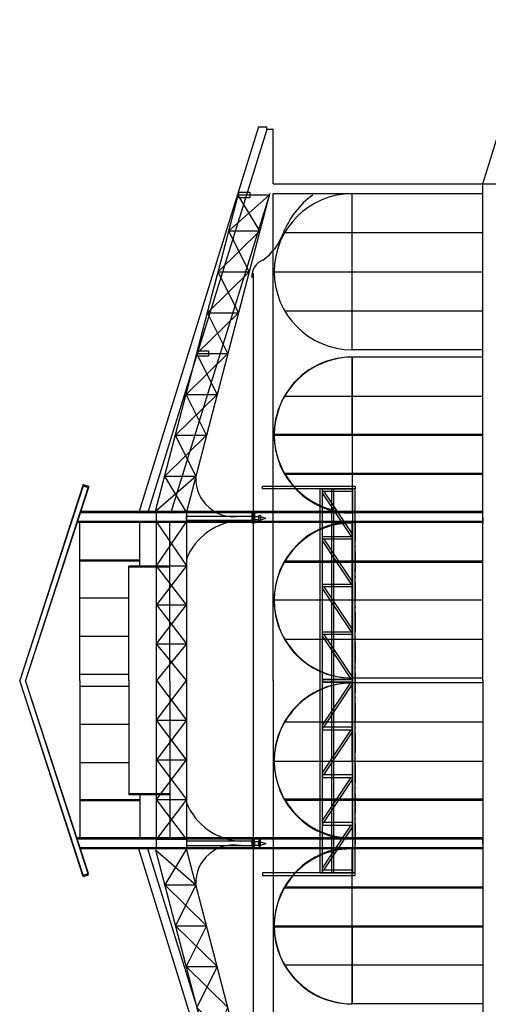
# Model space of a CAD drawing. Units: millimetres. Extents: x 404227 to 540720, y 105665 to 201521.
# Drawn here: x 404227 to 412832, y 122223 to 140292 of the extents above; entities that cross this region are included whole.
import ezdxf

# ---------------------------------------------------------------- set-up
doc = ezdxf.new("R2010")
doc.units = ezdxf.units.MM
doc.linetypes.add('ACAD_ISO10W100', pattern=[18.5, 12, -3, 0.5, -3])
doc.layers.add('05- Baltard_Pavillon', color=7, linetype='Continuous')
doc.layers.add('lustre baltard', color=7, linetype='Continuous')

# ---------------------------------------------------------------- blocks, each defined once
blk = doc.blocks.new('baltard face fond salle')
at = {"color": 252}
for p, q in [((-3596, 20494), (0, 21660)), ((-3574, 20494), (0, 21660)), ((-3565, 20399), (0, 21555)), ((-3543, 20399), (0, 21555)), ((3596, 20494), (0, 21660)), ((3574, 20494), (0, 21660)), ((3565, 20399), (0, 21555)), ((3543, 20399), (0, 21555)), ((-2910, 13155), (-2910, 20611)), ((-2888, 13155), (-2888, 20611)), ((2899, 13155), (2899, 20611)), ((2921, 13155), (2921, 20611)), ((-3596, 20494), (-3565, 20399)), ((-3574, 20494), (-3543, 20399)), ((-3090, 13155), (-3090, 20553)), ((-3068, 13155), (-3068, 20553)), ((0, 20555), (-2910, 20555)), ((0, 20555), (-2888, 20555)), ((-2210, 19455), (-2210, 20555)), ((-2188, 19455), (-2188, 20555)), ((-1510, 19655), (-1510, 20555)), ((-1510, 19655), (-1510, 20555)), ((-810, 19655), (-810, 20555)), ((-810, 19655), (-810, 20555)), ((-110, 19655), (-110, 20555)), ((-110, 19655), (-110, 20555)), ((0, 20555), (2910, 20555)), ((0, 20555), (2888, 20555)), ((110, 19655), (110, 20555)), ((110, 19655), (110, 20555)), ((810, 19655), (810, 20555)), ((810, 19655), (810, 20555)), ((1510, 19655), (1510, 20555)), ((1510, 19655), (1510, 20555)), ((2188, 19455), (2188, 20555)), ((2210, 19455), (2210, 20555)), ((3079, 13155), (3079, 20553)), ((3101, 13155), (3101, 20553)), ((3574, 20494), (3543, 20399)), ((3596, 20494), (3565, 20399)), ((0, 19655), (-2100, 19655)), ((-2100, 18905), (-2100, 19655)), ((-2078, 18905), (-2078, 19655)), ((0, 19655), (-2078, 19655)), ((0, 19655), (2100, 19655)), ((0, 19655), (2078, 19655)), ((2078, 18905), (2078, 19655)), ((2100, 18905), (2100, 19655)), ((-10162, 17278), (-3068, 19480)), ((-2100, 19455), (-2910, 19455)), ((-2078, 19455), (-2888, 19455)), ((2078, 19455), (2888, 19455)), ((2100, 19455), (2910, 19455)), ((10162, 17278), (3068, 19480)), ((-10115, 17125), (-3068, 19312)), ((10115, 17125), (3068, 19312)), ((-11, 18905), (-2921, 18905)), ((-11, 18905), (-2899, 18905)), ((-11, 18905), (2899, 18905)), ((-11, 18905), (2877, 18905)), ((8935, 17070), (3068, 18894)), ((10162, 17278), (10162, 17125)), ((10162, 17278), (10162, 17125)), ((0, 17005), (-8935, 17005)), ((0, 17005), (-8935, 17005)), ((-4522, 16988), (-4522, 13155)), ((-4501, 16988), (-4501, 13155)), ((-1478, 16988), (-1478, 13155)), ((-1478, 16988), (-1478, 13155)), ((0, 17005), (8935, 17005)), ((0, 17005), (8935, 17005)), ((1478, 16988), (1478, 13155)), ((1478, 16988), (1478, 13155)), ((4501, 16988), (4501, 13155)), ((4522, 16988), (4522, 13155)), ((7502, 16988), (7502, 13155)), ((7502, 16988), (7502, 13155)), ((8935, 17005), (8935, 13155)), ((8935, 17005), (8935, 13155)), ((9115, 17005), (9115, 12405)), ((9115, 17005), (10115, 17005)), ((9115, 17005), (9115, 12405)), ((9115, 17005), (10115, 17005)), ((10115, 17125), (10162, 17125)), ((10115, 17005), (10115, 17125)), ((10115, 17005), (10115, 17125)), ((10115, 17125), (10162, 17125)), ((-5217, 16796), (-5217, 13155)), ((-5217, 16796), (-5217, 13155)), ((-3806, 16796), (-3806, 13155)), ((-3785, 16796), (-3785, 13155)), ((-2194, 16796), (-2194, 13155)), ((-2172, 16796), (-2172, 13155)), ((-761, 16796), (-761, 13155)), ((-761, 16796), (-761, 13155)), ((761, 16796), (761, 13155)), ((761, 16796), (761, 13155)), ((2172, 16796), (2172, 13155)), ((2194, 16796), (2194, 13155)), ((3785, 16796), (3785, 13155)), ((3806, 16796), (3806, 13155)), ((5217, 16796), (5217, 13155)), ((5217, 16796), (5217, 13155)), ((6786, 16796), (6786, 13155)), ((6786, 16796), (6786, 13155)), ((8219, 16796), (8219, 13155)), ((8219, 16796), (8219, 13155)), ((-5933, 13155), (-5933, 15555)), ((-5933, 15555), (-3068, 15555)), ((-4501, 15555), (-5933, 15555)), ((-5933, 13155), (-5933, 15555)), ((-5933, 15555), (-3090, 15555)), ((-4522, 15555), (-5933, 15555)), ((-45, 15555), (-2910, 15555)), ((-45, 15555), (-2888, 15555)), ((-45, 13155), (-45, 15555)), ((-45, 13155), (-45, 15555)), ((45, 13155), (45, 15555)), ((45, 13155), (45, 15555)), ((5933, 15555), (3068, 15555)), ((5933, 15555), (3090, 15555)), ((4501, 15555), (5933, 15555)), ((4522, 15555), (5933, 15555)), ((5933, 13155), (5933, 15555)), ((5933, 13155), (5933, 15555)), ((6070, 13155), (6070, 15555)), ((6070, 15555), (8935, 15555)), ((6070, 13155), (6070, 15555)), ((6070, 15555), (8935, 15555)), ((0, 13155), (-9115, 13155)), ((0, 13155), (-9115, 13155)), ((0, 13155), (-9115, 13155)), ((0, 13155), (-9115, 13155)), ((-3000, 13155), (-3090, 13155)), ((-2978, 13155), (-3068, 13155)), ((-3000, 13155), (-2910, 13155)), ((-3000, 13155), (-2910, 13155)), ((-2978, 13155), (-2888, 13155)), ((-2978, 13155), (-2888, 13155)), ((0, 13155), (9115, 13155)), ((0, 13155), (9115, 13155)), ((0, 13155), (9115, 13155)), ((0, 13155), (9115, 13155)), ((2978, 13155), (2888, 13155)), ((2978, 13155), (2888, 13155)), ((3000, 13155), (2910, 13155)), ((3000, 13155), (2910, 13155)), ((2978, 13155), (3068, 13155)), ((3000, 13155), (3090, 13155)), ((9115, 13155), (18200, 10353)), ((9115, 13155), (9115, 12505)), ((9115, 13155), (18200, 10353)), ((9115, 13155), (9115, 12505)), ((9115, 13155), (18200, 10353))]:
    blk.add_line(p, q, dxfattribs=at)
at = {"color": 82}
for p, q in [((-3106, 19165), (-7456, 18028)), ((3106, 19165), (7456, 18028)), ((-3750, 18997), (-3750, 18428)), ((-2910, 19150), (2910, 19150)), ((-2183, 19150), (-2183, 18600)), ((-1455, 19150), (-1455, 18600)), ((-728, 19150), (-728, 18600)), ((671, 19150), (671, 18600)), ((1387, 19150), (1387, 18600)), ((2104, 19150), (2104, 18600)), ((3750, 18997), (3750, 18428)), ((-4500, 18801), (-4500, 18232)), ((4500, 18801), (4500, 18232)), ((-8910, 17080), (-3090, 18600)), ((-5250, 18605), (-5250, 18036)), ((8910, 17080), (3090, 18600)), ((5250, 18605), (5250, 18036)), ((6000, 18409), (6000, 17840)), ((6750, 18213), (6750, 17644)), ((7237, 18086), (8910, 17649)), ((7500, 18017), (7500, 17448)), ((8250, 17821), (8250, 17252)), ((8910, 17080), (8910, 17649)), ((-7489, 17370), (7478, 17370)), ((-3019, 17240), (-2989, 17140)), ((-2958, 17240), (-2988, 17140)), ((2947, 17240), (2977, 17140)), ((3008, 17240), (2978, 17140)), ((-2989, 17140), (-2988, 17140)), ((2978, 17140), (2977, 17140))]:
    blk.add_line(p, q, dxfattribs=at)
at = {"color": 3}
blk.add_line((2910, 18600), (-2910, 18600), dxfattribs=at)
at = {"color": 9}
for p, q in [((-1478, 15555), (-45, 15555)), ((-1478, 15555), (-45, 15555)), ((1478, 15555), (45, 15555)), ((45, 15555), (2910, 15555)), ((45, 15555), (2888, 15555)), ((1478, 15555), (45, 15555))]:
    blk.add_line(p, q, dxfattribs=at)
at = {"color": 1, "linetype": 'ACAD_ISO10W100', "ltscale": 30}
blk.add_line((-3090, 15500), (3079, 15500), dxfattribs=at)
at = {"color": 252, "linetype": 'ACAD_ISO10W100', "ltscale": 30}
for p, q in [((2918, 15500), (-3008, 15500)), ((-2918, 15500), (3008, 15500))]:
    blk.add_line(p, q, dxfattribs=at)
at = {"color": 82}
for points in [[(-3106, 19165), (-3750, 18428), (-4500, 18801), (-5250, 18036), (-6000, 18409), (-6750, 17644), (-7500, 18017), (-8250, 17252), (-8910, 17649)], [(3106, 19165), (3750, 18428), (4500, 18801), (5250, 18036), (6000, 18409), (6750, 17644), (7500, 18017), (8250, 17252), (8910, 17649)], [(-3090, 18600), (-3750, 18997), (-4500, 18232), (-5250, 18605), (-6000, 17840), (-6750, 18213), (-7500, 17448), (-8250, 17821), (-8910, 17080)], [(-2910, 18600), (-2183, 19150), (-1455, 18600), (-728, 19150), (0, 18600), (671, 19150), (1387, 18600), (2104, 19150), (2910, 18600)], [(2910, 19150), (2104, 18600), (1387, 19150), (671, 18600), (0, 19150), (-728, 18600), (-1455, 19150), (-2183, 18600), (-2910, 19150)], [(3090, 18600), (3750, 18997), (4500, 18232), (5250, 18605), (6000, 17840), (6750, 18213), (7500, 17448), (8250, 17821), (8910, 17080)]]:
    blk.add_lwpolyline(points, dxfattribs=at)
for points in [[(-3090, 19150), (-2910, 19150), (-2910, 18600), (-3090, 18600)], [(2910, 19150), (3090, 19150), (3090, 18600), (2910, 18600)], [(-3029, 17390), (-2949, 17390), (-2949, 18600), (-3029, 18600)], [(3018, 17390), (2938, 17390), (2938, 18600), (3018, 18600)], [(-3079, 17350), (-2899, 17350), (-2899, 17390), (-3079, 17390)], [(-3019, 17270), (-2959, 17270), (-2959, 17350), (-3019, 17350)], [(3068, 17350), (2888, 17350), (2888, 17390), (3068, 17390)], [(3008, 17270), (2948, 17270), (2948, 17350), (3008, 17350)], [(-3038, 17240), (-2938, 17240), (-2938, 17270), (-3038, 17270)], [(3028, 17240), (2928, 17240), (2928, 17270), (3028, 17270)]]:
    blk.add_lwpolyline(points, close=True, dxfattribs=at)
for points in [[(6050, 18195), (5950, 18195), (5950, 18395), (6050, 18395)], [(8960, 17436), (8860, 17436), (8860, 17636), (8960, 17636)]]:
    blk.add_lwpolyline(points, close=True)
for centre, radius, start, end in [((-1807, 17541), 1144, 112.2002, 177.065), ((1796, 17541), 1144, 2.935, 67.7998), ((-3716, 17729), 699, 349.3459, 91.8886), ((3705, 17729), 699, 88.1114, 190.6541), ((7413, 17069), 330, 23.1656, 92.5861), ((8517, 17738), 965, 213.9901, 251.1182), ((7603, 15318), 1623, 36.3587, 68.2287)]:
    blk.add_arc(centre, radius, start, end, dxfattribs=at)
at = {"color": 252}
for centre, radius, start, end in [((-4501, 15555), 1432, 0, 180), ((-4512, 15566), 1422, 359.565, 180.435), ((-1478, 15555), 1432, 0, 180), ((-1467, 15566), 1422, 359.565, 180.435), ((4501, 15555), 1432, 0, 180), ((4512, 15566), 1422, 359.565, 180.435), ((7502, 15555), 1432, 0, 180), ((7502, 15555), 1432, 0, 180)]:
    blk.add_arc(centre, radius, start, end, dxfattribs=at)
at = {"color": 9}
for centre, radius, start, end in [((1478, 15555), 1432, 0, 180), ((1467, 15566), 1422, 359.565, 180.435)]:
    blk.add_arc(centre, radius, start, end, dxfattribs=at)
blk = doc.blocks.new('lustre coté')
at = {"color": 9}
for p, q in [((-3520, 9509), (-2731, 8983)), ((-3484, 9533), (-2695, 9007)), ((-2645, 9509), (-1856, 8983)), ((-2609, 9533), (-1820, 9007)), ((-1770, 9509), (-981, 8983)), ((-1734, 9533), (-945, 9007)), ((-895, 9509), (-106, 8983)), ((-859, 9533), (-70, 9007)), ((769, 9533), (-20, 9007)), ((805, 9509), (16, 8983)), ((1644, 9533), (855, 9007)), ((1680, 9509), (891, 8983)), ((2519, 9533), (1730, 9007)), ((2555, 9509), (1766, 8983)), ((3394, 9533), (2605, 9007)), ((3430, 9509), (2641, 8983)), ((-3570, 9363), (3480, 9363)), ((-3570, 8933), (-3570, 9323)), ((-3570, 9323), (3480, 9323))]:
    blk.add_line(p, q, dxfattribs=at)
for points in [[(-3615, 8933), (-3570, 8933), (-3570, 10633), (-3615, 10633)], [(3525, 8933), (3480, 8933), (3480, 10633), (3525, 10633)], [(-3570, 9533), (3480, 9533), (3480, 9583), (-3570, 9583)], [(-3570, 8983), (-3520, 8983), (-3520, 9533), (-3570, 9533)], [(-2695, 8983), (-2645, 8983), (-2645, 9533), (-2695, 9533)], [(-1820, 8983), (-1770, 8983), (-1770, 9533), (-1820, 9533)], [(-945, 8983), (-895, 8983), (-895, 9533), (-945, 9533)], [(-70, 8983), (-20, 8983), (-20, 9533), (-70, 9533)], [(-20, 8983), (-70, 8983), (-70, 9533), (-20, 9533)], [(855, 8983), (805, 8983), (805, 9533), (855, 9533)], [(1730, 8983), (1680, 8983), (1680, 9533), (1730, 9533)], [(2605, 8983), (2555, 8983), (2555, 9533), (2605, 9533)], [(3480, 8983), (3430, 8983), (3430, 9533), (3480, 9533)], [(-3570, 8933), (3480, 8933), (3480, 8983), (-3570, 8983)]]:
    blk.add_lwpolyline(points, close=True, dxfattribs=at)

msp = doc.modelspace()

# ---------------------------------------------------------------- block references
at = {"layer": '05- Baltard_Pavillon', "rotation": 90}
msp.add_blockref('baltard face fond salle', (425887, 128165), dxfattribs=at)
at = {"layer": 'lustre baltard', "rotation": 90}
msp.add_blockref('lustre coté', (419319, 128204), dxfattribs=at)

doc.saveas('drawing.dxf')
